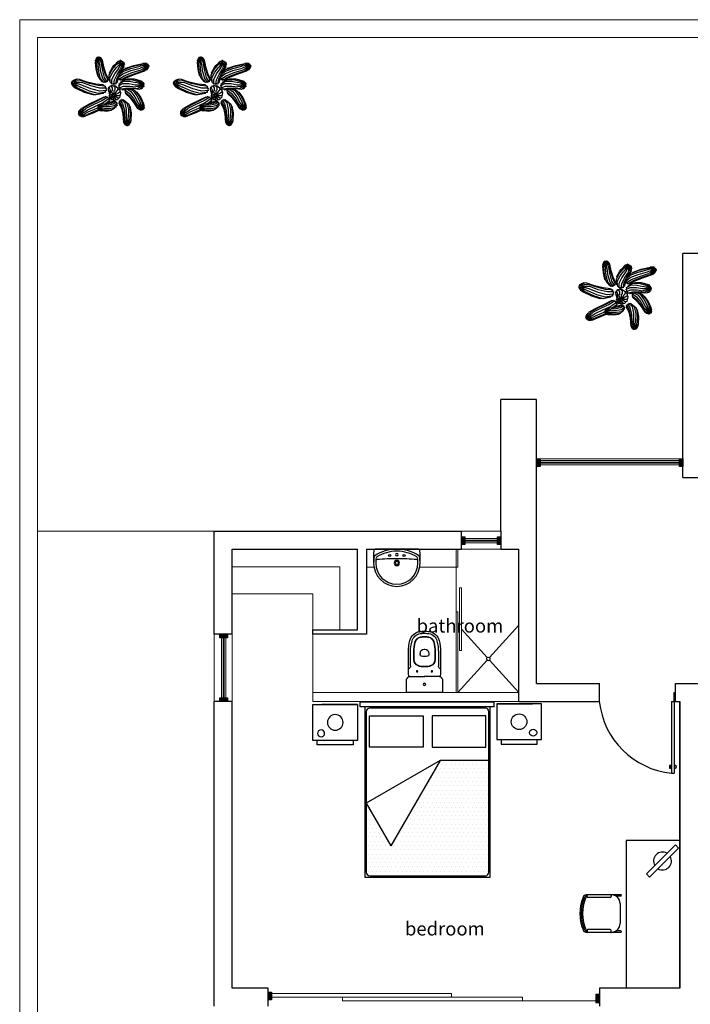
# Model space of a CAD drawing. Units: millimetres. Extents: x 3541 to 3666, y 1383 to 1441.
# Drawn here: x 3596 to 3603, y 1426 to 1437 of the extents above; entities that cross this region are included whole.
import ezdxf

# ---------------------------------------------------------------- set-up
doc = ezdxf.new("R2010")
doc.units = ezdxf.units.MM
doc.layers.get('0').update_dxf_attribs({"color": 253})
for name, color, linetype, lineweight in [('Croquis', 18, 'Continuous', 5), ('desnivel', 252, 'Continuous', 15), ('muros', 7, 'Continuous', 30), ('muros bajos', 252, 'Continuous', 20), ('ventanas', 140, 'Continuous', 13)]:
    doc.layers.add(name, color=color, linetype=linetype, lineweight=lineweight)
doc.layers.add('muebles', color=27, linetype='Continuous')
doc.styles.get("Standard").update_dxf_attribs({"font": 'arial.ttf'})

# ---------------------------------------------------------------- blocks, each defined once
blk = doc.blocks.new('puerta80')
for p, q in [((-3987.809, 2064.719), (-3987.809, 2064.819)), ((-3987.809, 2064.819), (-3987.794, 2064.819)), ((-3987.839, 2064.719), (-3987.839, 2063.919)), ((-3987.839, 2064.719), (-3987.794, 2064.719)), ((-3987.839, 2064.719), (-3987.839, 2064.719)), ((-3987.809, 2064.719), (-3987.809, 2063.919)), ((-3987.847, 2064), (-3987.839, 2064)), ((-3987.847, 2063.98), (-3987.839, 2063.98)), ((-3987.801, 2064), (-3987.809, 2064)), ((-3987.801, 2063.98), (-3987.809, 2063.98)), ((-3987.839, 2063.919), (-3987.809, 2063.919))]:
    blk.add_line(p, q)
blk.add_arc((-3987.746, 2064.818), 0.904, 186.2952, 264.0618)
at = {"extrusion": (0, 0, -1)}
blk.add_ellipse((-3987.854, 2063.99), major_axis=(0, 0.0196), ratio=0.391866, dxfattribs=at)
blk.add_ellipse((-3987.794, 2063.99), major_axis=(0, 0.0196), ratio=0.391866)
blk = doc.blocks.new('puerta70')
for p, q in [((-3985.405, 2060.859), (-3985.391, 2060.886)), ((-3984.779, 2060.546), (-3985.405, 2060.859)), ((-3984.765, 2060.572), (-3985.391, 2060.886)), ((-3985.354, 2060.824), (-3985.35, 2060.832)), ((-3985.333, 2060.866), (-3985.337, 2060.858)), ((-3985.336, 2060.815), (-3985.332, 2060.823)), ((-3985.315, 2060.857), (-3985.319, 2060.849)), ((-3984.779, 2060.546), (-3984.759, 2060.586)), ((-3984.765, 2060.572), (-3984.676, 2060.528)), ((-3984.676, 2060.528), (-3984.669, 2060.541))]:
    blk.add_line(p, q)
blk.add_arc((-3984.756, 2060.588), 0.703, 157.292, 243.305)
blk.add_ellipse((-3985.348, 2060.814), major_axis=(0.0175, -0.0088), ratio=0.391866)
at = {"extrusion": (0, 0, -1)}
blk.add_ellipse((-3985.321, 2060.867), major_axis=(0.0175, -0.0088), ratio=0.391866, dxfattribs=at)
blk = doc.blocks.new('eldelaventana')
at = {"true_color": 0x636466}
h = blk.add_hatch(color=251, dxfattribs=at)
h.dxf.hatch_style = 1
h.paths.add_polyline_path([(3607.086, 1426.914), (3607.086, 1426.952), (3606.999, 1426.952), (3606.999, 1426.914)])
blk.add_lwpolyline([(3606.999, 1426.952), (3607.086, 1426.952), (3607.086, 1426.914), (3606.999, 1426.914)], close=True)
blk = doc.blocks.new('cama matri')
h = blk.add_hatch()
h.set_pattern_fill('DOTS', color=256, scale=0.03, style=0)
h.paths.add_polyline_path([(1.984, 3.933), (1.438, 3.933), (0.89, 2.983), (0.614, 3.458), (0.614, 2.688, 0.414214), (0.654, 2.648), (1.944, 2.648, 0.414214), (1.984, 2.688)])
for p, q in [((2.044, 4.583), (0.544, 4.583)), ((0.544, 4.533), (0.544, 4.583)), ((2.044, 4.533), (0.544, 4.533)), ((0.599, 4.533), (0.599, 2.633)), ((1.944, 4.518), (0.654, 4.518)), ((1.999, 2.633), (1.999, 4.533)), ((2.044, 4.533), (2.044, 4.583)), ((0.614, 4.478), (0.614, 2.688)), ((0.649, 4.433), (1.249, 4.433)), ((0.649, 4.083), (0.649, 4.433)), ((1.249, 4.433), (1.249, 4.083)), ((1.949, 4.433), (1.349, 4.433)), ((1.349, 4.433), (1.349, 4.083)), ((1.949, 4.083), (1.949, 4.433)), ((1.984, 2.688), (1.984, 4.478)), ((1.249, 4.083), (0.649, 4.083)), ((1.349, 4.083), (1.949, 4.083)), ((1.438, 3.933), (0.614, 3.458)), ((1.438, 3.933), (0.89, 2.983)), ((1.984, 3.933), (1.438, 3.933)), ((0.614, 3.458), (0.89, 2.983)), ((0.654, 2.648), (1.944, 2.648)), ((0.599, 2.633), (1.999, 2.633))]:
    blk.add_line(p, q)
for centre, start, end in [((0.654, 4.478), 90, 180), ((1.944, 4.478), 0, 90), ((0.654, 2.688), 180, 270), ((1.944, 2.688), 270, 0)]:
    blk.add_arc(centre, 0.04, start, end)
blk = doc.blocks.new('baño')
for p, q in [((189.165, 124.997), (189.329, 124.997)), ((189.331, 124.997), (189.329, 124.997)), ((189.331, 124.997), (189.334, 124.997)), ((189.498, 124.997), (189.334, 124.997)), ((189.17, 124.898), (189.152, 124.916)), ((189.493, 124.898), (189.51, 124.916)), ((189.282, 124.74), (189.282, 124.753)), ((189.381, 124.74), (189.381, 124.753))]:
    blk.add_line(p, q)
blk.add_lwpolyline([(189.511, 124.726, 0.012417), (189.508, 124.999, 0.223559), (189.522, 125.015, -0.171147), (189.526, 125.021, 0.244989), (189.534, 125.036), (189.534, 125.159, 0.272552), (189.524, 125.176, 0.108584), (189.52, 125.177), (189.334, 125.177), (189.331, 125.177), (189.329, 125.177), (189.142, 125.177, 0.108584), (189.139, 125.176, 0.272552), (189.129, 125.159), (189.129, 125.036, 0.244989), (189.137, 125.021, -0.171147), (189.141, 125.015, 0.223559), (189.155, 124.999, 0.012417), (189.152, 124.726, 0.060418), (189.169, 124.595, 0.299274), (189.278, 124.496, 0.038487), (189.329, 124.492, 0.001894), (189.331, 124.492, 0.001894), (189.334, 124.492, 0.038487), (189.384, 124.496, 0.299274), (189.494, 124.595, 0.060418)], format="xyb", close=True)
for points in [[(189.165, 124.997, -0.102359), (189.155, 124.999, 0.171147)], [(189.498, 124.997, 0.102359), (189.508, 124.999, -0.171147)]]:
    blk.add_lwpolyline(points, format="xyb")
for centre, radius in [((189.331, 125.087), 0.0135), ((189.331, 125.087), 0.0135), ((189.249, 124.941), 0.0075), ((189.414, 124.941), 0.0075)]:
    blk.add_circle(centre, radius)
for centre, radius, start, end in [((189.156, 124.884), 0.02, 359.0636, 45), ((194.651, 124.794), 5.476, 179.0636, 180.7095), ((189.286, 124.81), 0.075, 109.984, 179.8352), ((189.286, 124.81), 0.071, 109.984, 179.8352), ((189.329, 124.692), 0.2, 90, 109.984), ((189.329, 124.692), 0.196, 90, 109.984), ((189.329, 124.692), 0.2, 89.2838, 90), ((189.329, 124.692), 0.196, 89.2692, 90), ((189.334, 124.692), 0.2, 90, 90.7162), ((189.334, 124.692), 0.196, 90, 90.7308), ((189.334, 124.692), 0.2, 70.016, 90), ((189.334, 124.692), 0.196, 70.016, 90), ((189.377, 124.81), 0.071, 0.1648, 70.016), ((189.377, 124.81), 0.075, 0.1648, 70.016), ((189.507, 124.884), 0.02, 135, 180.9364), ((184.012, 124.794), 5.476, 359.2905, 0.9364), ((189.701, 124.733), 0.526, 180.7095, 194.5395), ((194.651, 124.794), 5.44, 179.8352, 180.7095), ((189.701, 124.733), 0.49, 180.7095, 194.5395), ((194.651, 124.794), 5.436, 179.8352, 180.7095), ((189.701, 124.733), 0.486, 180.7095, 194.5395), ((189.302, 124.753), 0.02, 99.7151, 180), ((189.329, 124.74), 0.047, 180, 270), ((189.329, 124.595), 0.18, 90, 99.7151), ((189.329, 124.595), 0.18, 89.2042, 90), ((189.334, 124.595), 0.18, 90, 90.7958), ((189.334, 124.595), 0.18, 80.2849, 90), ((189.334, 124.74), 0.047, 270, 0), ((189.361, 124.753), 0.02, 0, 80.2849), ((188.961, 124.733), 0.486, 345.4605, 359.2905), ((188.961, 124.733), 0.49, 345.4605, 359.2905), ((184.012, 124.794), 5.436, 359.2905, 0.1648), ((184.012, 124.794), 5.44, 359.2905, 0.1648), ((188.961, 124.733), 0.526, 345.4605, 359.2905), ((189.299, 124.628), 0.11, 194.5395, 261.1838), ((189.299, 124.628), 0.074, 194.5395, 261.1838), ((189.299, 124.628), 0.07, 194.5395, 261.1838), ((189.329, 124.74), 0.047, 270, 273.0491), ((189.334, 124.74), 0.047, 266.9509, 270), ((189.364, 124.628), 0.07, 278.8162, 345.4605), ((189.364, 124.628), 0.074, 278.8162, 345.4605), ((189.364, 124.628), 0.11, 278.8162, 345.4605), ((189.329, 124.822), 0.306, 261.1838, 270), ((189.329, 124.822), 0.27, 261.1838, 270), ((189.329, 124.822), 0.266, 261.1838, 270), ((189.329, 124.822), 0.266, 270, 270.5385), ((189.329, 124.822), 0.27, 270, 270.5305), ((189.329, 124.822), 0.306, 270, 270.4681), ((189.334, 124.822), 0.266, 269.4615, 270), ((189.334, 124.822), 0.27, 269.4695, 270), ((189.334, 124.822), 0.306, 269.5319, 270), ((189.334, 124.822), 0.266, 270, 278.8162), ((189.334, 124.822), 0.27, 270, 278.8162), ((189.334, 124.822), 0.306, 270, 278.8162)]:
    blk.add_arc(centre, radius, start, end)
blk = doc.blocks.new('lavamanos')
blk.add_lwpolyline([(3602.888, 1430.267, 0.413817), (3603.213, 1430.592), (3603.213, 1430.592, 0.014657), (3603.21, 1430.768, 0.402111), (3603.19, 1430.787), (3602.888, 1430.787), (3602.586, 1430.787, 0.402111), (3602.566, 1430.768, 0.014657), (3602.563, 1430.592), (3602.563, 1430.592, 0.413817)], format="xyb", close=True)
for centre in [(3602.788, 1430.697), (3602.988, 1430.697)]:
    blk.add_circle(centre, 0.015)
for centre, radius, start, end in [((3602.888, 1430.227), 0.56, 90.045, 123.4009), ((3602.889, 1430.227), 0.53, 90.0951, 121.9487), ((3602.888, 1430.227), 0.56, 56.5991, 89.955), ((3602.887, 1430.227), 0.53, 58.0513, 89.9049), ((3603.064, 1430.592), 0.5, 169.7015, 180), ((3602.592, 1430.678), 0.02, 123.4009, 169.7015), ((3603.064, 1430.592), 0.47, 171.3413, 180), ((3602.615, 1430.621), 0.02, 94.5168, 176.2805), ((3602.619, 1430.66), 0.02, 121.9487, 171.3413), ((3602.888, 1427.152), 3.5, 90.0072, 94.5168), ((3602.888, 1430.592), 0.0375, 90, 270), ((3602.888, 1430.71), 0.0175, 90.1308, 269.8692), ((3602.888, 1430.71), 0.0175, 270.1308, 89.8692), ((3602.888, 1427.152), 3.5, 85.4832, 89.9928), ((3602.888, 1430.592), 0.0375, 270, 90), ((3603.161, 1430.621), 0.02, 3.7195, 85.4832), ((3603.157, 1430.66), 0.02, 8.6587, 58.0513), ((3602.712, 1430.592), 0.47, 0, 8.6587), ((3603.184, 1430.678), 0.02, 10.2985, 56.5991), ((3602.712, 1430.592), 0.5, 360, 10.2985), ((3602.888, 1430.592), 0.295, 180, 269.9146), ((3602.888, 1430.592), 0.023, 90, 270), ((3602.888, 1430.592), 0.023, 270, 90), ((3602.888, 1430.592), 0.295, 270.0854, 0)]:
    blk.add_arc(centre, radius, start, end)
blk = doc.blocks.new('silla')
for p, q in [((2184.791, 552.156), (2184.791, 551.78)), ((2184.806, 552.156), (2184.806, 552.101)), ((2184.891, 552.149), (2185.111, 552.149)), ((2185.196, 552.156), (2185.196, 552.101)), ((2185.211, 552.156), (2185.211, 551.78)), ((2184.801, 552.049), (2184.811, 552.049)), ((2184.821, 552.039), (2184.821, 551.79)), ((2185.181, 552.039), (2185.181, 551.79)), ((2185.201, 552.049), (2185.191, 552.049)), ((2184.811, 551.78), (2184.801, 551.78)), ((2185.191, 551.78), (2185.201, 551.78))]:
    blk.add_line(p, q)
for centre, radius, start, end in [((2184.798, 552.156), 0.0075, 0, 180), ((2184.891, 552.049), 0.1, 90, 180), ((2185.111, 552.049), 0.1, 0, 90), ((2185.203, 552.156), 0.0075, 0, 180), ((2184.801, 552.039), 0.01, 90, 180), ((2184.811, 552.039), 0.01, 0, 90), ((2185.191, 552.039), 0.01, 90, 180), ((2185.201, 552.039), 0.01, 0, 90), ((2184.801, 551.79), 0.01, 180, 270), ((2184.841, 551.78), 0.05, 180, 247.3288), ((2184.799, 551.773), 0.0075, 10.2194, 190.2194), ((2185.001, 552.164), 0.435, 243.4557, 296.5443), ((2184.841, 551.78), 0.035, 190.2194, 247.3288), ((2184.811, 551.79), 0.01, 270, 0), ((2185.161, 551.78), 0.035, 292.6712, 349.7806), ((2185.161, 551.78), 0.05, 292.6712, 0), ((2185.191, 551.79), 0.01, 180, 270), ((2185.203, 551.773), 0.0075, 349.7806, 169.7806), ((2185.201, 551.79), 0.01, 270, 0), ((2185.001, 552.164), 0.465, 247.3288, 292.6712), ((2185.001, 552.164), 0.45, 247.3288, 292.6712)]:
    blk.add_arc(centre, radius, start, end)
blk = doc.blocks.new('escritorio')
for p, q in [((2184.357, 552.814), (2186.005, 552.814)), ((2184.357, 552.814), (2184.357, 552.214)), ((2184.441, 552.799), (2184.406, 552.764)), ((2184.406, 552.764), (2184.731, 552.439)), ((2184.441, 552.799), (2184.767, 552.474)), ((2186.005, 552.814), (2186.005, 552.214)), ((2184.767, 552.474), (2184.731, 552.439)), ((2184.357, 552.214), (2186.005, 552.214))]:
    blk.add_line(p, q)
for start, end in [(149.4775, 300.5225), (329.4775, 120.5225)]:
    blk.add_arc((2184.586, 552.619), 0.1, start, end)
blk = doc.blocks.new('buro')
at = {"linetype": 'ByBlock'}
for p, q in [((7.329, 4.384), (7.329, 3.984)), ((7.829, 4.384), (7.329, 4.384)), ((7.329, 4.384), (7.729, 4.384)), ((7.829, 3.984), (7.829, 4.384)), ((7.329, 3.984), (7.379, 3.984)), ((7.329, 3.984), (7.829, 3.984)), ((7.379, 3.984), (7.379, 3.934)), ((7.779, 3.934), (7.779, 3.984)), ((7.379, 3.934), (7.779, 3.934))]:
    blk.add_line(p, q, dxfattribs=at)
for centre, radius in [((7.579, 4.184), 0.0873), ((7.736, 4.062), 0.0393)]:
    blk.add_circle(centre, radius, dxfattribs=at)
blk = doc.blocks.new('P-2')
at = {"color": 66}
for p, q in [((0.368, -0.109), (0.362, -0.126)), ((0.38, -0.103), (0.368, -0.109)), ((0.368, -0.109), (0.373, -0.105)), ((0.38, -0.11), (0.368, -0.124)), ((0.375, -0.096), (0.373, -0.105)), ((0.375, -0.096), (0.383, -0.096)), ((0.384, -0.097), (0.375, -0.096)), ((0.38, -0.103), (0.384, -0.103)), ((0.38, -0.11), (0.384, -0.107)), ((0.383, -0.096), (0.388, -0.089)), ((0.384, -0.097), (0.386, -0.099)), ((0.388, -0.089), (0.396, -0.092)), ((0.39, -0.096), (0.388, -0.089)), ((0.396, -0.094), (0.395, -0.096)), ((0.396, -0.092), (0.403, -0.089)), ((0.396, -0.094), (0.403, -0.089)), ((0.402, -0.097), (0.399, -0.099)), ((0.405, -0.103), (0.401, -0.103)), ((0.405, -0.11), (0.401, -0.107)), ((0.416, -0.096), (0.402, -0.097)), ((0.403, -0.089), (0.409, -0.096)), ((0.405, -0.103), (0.423, -0.109)), ((0.423, -0.124), (0.405, -0.11)), ((0.409, -0.096), (0.416, -0.096)), ((0.416, -0.096), (0.429, -0.108)), ((0.431, -0.117), (0.423, -0.109)), ((0.431, -0.117), (0.429, -0.108)), ((0.363, -0.142), (0.362, -0.126)), ((0.363, -0.142), (0.362, -0.147)), ((0.367, -0.225), (0.362, -0.147)), ((0.368, -0.124), (0.363, -0.142)), ((0.375, -0.137), (0.372, -0.165)), ((0.379, -0.245), (0.372, -0.165)), ((0.384, -0.115), (0.375, -0.137)), ((0.384, -0.115), (0.386, -0.111)), ((0.389, -0.119), (0.388, -0.144)), ((0.388, -0.144), (0.39, -0.175)), ((0.389, -0.119), (0.39, -0.113)), ((0.399, -0.256), (0.39, -0.175)), ((0.411, -0.175), (0.395, -0.113)), ((0.402, -0.115), (0.398, -0.111)), ((0.402, -0.115), (0.416, -0.137)), ((0.422, -0.256), (0.411, -0.175)), ((0.416, -0.137), (0.429, -0.165)), ((0.423, -0.124), (0.44, -0.147)), ((0.443, -0.244), (0.429, -0.165)), ((0.44, -0.126), (0.431, -0.117)), ((0.454, -0.201), (0.44, -0.126)), ((0.454, -0.224), (0.44, -0.147)), ((0.475, -0.273), (0.454, -0.201)), ((0.519, -0.265), (0.55, -0.205)), ((0.544, -0.233), (0.589, -0.182)), ((0.55, -0.205), (0.567, -0.186)), ((0.553, -0.259), (0.597, -0.205)), ((0.567, -0.186), (0.594, -0.157)), ((0.567, -0.186), (0.568, -0.184)), ((0.568, -0.184), (0.61, -0.138)), ((0.61, -0.166), (0.589, -0.182)), ((0.613, -0.149), (0.594, -0.157)), ((0.616, -0.183), (0.597, -0.205)), ((0.625, -0.135), (0.61, -0.138)), ((0.632, -0.158), (0.61, -0.166)), ((0.634, -0.15), (0.613, -0.149)), ((0.616, -0.222), (0.644, -0.164)), ((0.635, -0.165), (0.616, -0.183)), ((0.639, -0.144), (0.625, -0.135)), ((0.625, -0.135), (0.629, -0.136)), ((0.629, -0.136), (0.634, -0.13)), ((0.629, -0.274), (0.664, -0.219)), ((0.632, -0.158), (0.639, -0.156)), ((0.642, -0.129), (0.634, -0.13)), ((0.634, -0.15), (0.639, -0.151)), ((0.635, -0.165), (0.64, -0.161)), ((0.639, -0.144), (0.643, -0.147)), ((0.647, -0.198), (0.64, -0.227)), ((0.642, -0.129), (0.65, -0.135)), ((0.647, -0.141), (0.642, -0.129)), ((0.647, -0.141), (0.648, -0.145)), ((0.649, -0.172), (0.647, -0.198)), ((0.647, -0.253), (0.681, -0.2)), ((0.649, -0.172), (0.649, -0.165)), ((0.65, -0.135), (0.66, -0.133)), ((0.653, -0.146), (0.66, -0.133)), ((0.657, -0.169), (0.654, -0.164)), ((0.664, -0.193), (0.657, -0.169)), ((0.661, -0.148), (0.658, -0.149)), ((0.662, -0.163), (0.658, -0.16)), ((0.663, -0.155), (0.659, -0.155)), ((0.66, -0.133), (0.663, -0.142)), ((0.661, -0.148), (0.673, -0.145)), ((0.662, -0.163), (0.675, -0.179)), ((0.663, -0.142), (0.673, -0.145)), ((0.679, -0.162), (0.663, -0.155)), ((0.664, -0.193), (0.664, -0.219)), ((0.667, -0.25), (0.756, -0.217)), ((0.673, -0.145), (0.677, -0.152)), ((0.677, -0.188), (0.675, -0.179)), ((0.677, -0.152), (0.676, -0.159)), ((0.676, -0.159), (0.679, -0.162)), ((0.677, -0.188), (0.685, -0.175)), ((0.681, -0.2), (0.677, -0.188)), ((0.679, -0.162), (0.685, -0.175)), ((0.691, -0.224), (0.768, -0.196)), ((0.691, -0.224), (0.701, -0.215)), ((0.701, -0.215), (0.79, -0.183)), ((0.756, -0.217), (0.858, -0.192)), ((0.757, -0.242), (0.859, -0.214)), ((0.768, -0.196), (0.869, -0.172)), ((0.79, -0.183), (0.888, -0.161)), ((0.896, -0.184), (0.858, -0.192)), ((0.896, -0.2), (0.859, -0.214)), ((0.904, -0.17), (0.869, -0.172)), ((0.869, -0.172), (0.881, -0.171)), ((0.904, -0.214), (0.87, -0.233)), ((0.906, -0.162), (0.888, -0.161)), ((0.925, -0.183), (0.896, -0.184)), ((0.925, -0.19), (0.896, -0.2)), ((0.929, -0.177), (0.904, -0.17)), ((0.929, -0.197), (0.904, -0.214)), ((0.906, -0.162), (0.91, -0.161)), ((0.917, -0.162), (0.906, -0.162)), ((0.933, -0.162), (0.91, -0.161)), ((0.935, -0.173), (0.917, -0.162)), ((0.918, -0.222), (0.935, -0.2)), ((0.925, -0.183), (0.933, -0.184)), ((0.925, -0.19), (0.933, -0.188)), ((0.929, -0.177), (0.935, -0.181)), ((0.929, -0.197), (0.935, -0.191)), ((0.947, -0.214), (0.93, -0.233)), ((0.939, -0.17), (0.933, -0.162)), ((0.942, -0.2), (0.934, -0.222)), ((0.935, -0.173), (0.938, -0.179)), ((0.935, -0.2), (0.939, -0.193)), ((0.939, -0.17), (0.947, -0.17)), ((0.942, -0.173), (0.939, -0.17)), ((0.942, -0.173), (0.942, -0.179)), ((0.942, -0.2), (0.943, -0.193)), ((0.948, -0.177), (0.946, -0.181)), ((0.948, -0.197), (0.946, -0.191)), ((0.948, -0.177), (0.947, -0.17)), ((0.947, -0.214), (0.948, -0.205)), ((0.948, -0.207), (0.947, -0.214)), ((0.948, -0.177), (0.948, -0.18)), ((0.948, -0.18), (0.955, -0.184)), ((0.952, -0.183), (0.948, -0.184)), ((0.952, -0.19), (0.948, -0.188)), ((0.948, -0.205), (0.948, -0.197)), ((0.948, -0.197), (0.948, -0.205)), ((0.955, -0.2), (0.948, -0.207)), ((0.948, -0.205), (0.948, -0.205)), ((0.948, -0.205), (0.948, -0.207)), ((0.952, -0.183), (0.955, -0.184)), ((0.955, -0.184), (0.952, -0.191)), ((0.952, -0.19), (0.952, -0.191)), ((0.952, -0.191), (0.955, -0.2)), ((0.385, -0.297), (0.367, -0.225)), ((0.395, -0.308), (0.379, -0.245)), ((0.395, -0.308), (0.385, -0.297)), ((0.397, -0.317), (0.395, -0.308)), ((0.439, -0.365), (0.397, -0.317)), ((0.418, -0.329), (0.399, -0.256)), ((0.448, -0.366), (0.418, -0.329)), ((0.442, -0.329), (0.422, -0.256)), ((0.475, -0.375), (0.442, -0.329)), ((0.463, -0.317), (0.443, -0.244)), ((0.475, -0.297), (0.454, -0.224)), ((0.491, -0.365), (0.463, -0.317)), ((0.501, -0.33), (0.475, -0.273)), ((0.501, -0.349), (0.475, -0.297)), ((0.501, -0.33), (0.496, -0.339)), ((0.513, -0.293), (0.52, -0.28)), ((0.519, -0.356), (0.513, -0.293)), ((0.52, -0.28), (0.519, -0.265)), ((0.52, -0.28), (0.544, -0.233)), ((0.522, -0.321), (0.553, -0.259)), ((0.526, -0.363), (0.522, -0.321)), ((0.544, -0.34), (0.575, -0.278)), ((0.573, -0.345), (0.602, -0.283)), ((0.575, -0.278), (0.616, -0.222)), ((0.6, -0.336), (0.629, -0.274)), ((0.602, -0.283), (0.64, -0.227)), ((0.604, -0.373), (0.617, -0.323)), ((0.617, -0.323), (0.619, -0.314)), ((0.621, -0.325), (0.617, -0.323)), ((0.619, -0.314), (0.62, -0.312)), ((0.62, -0.312), (0.667, -0.276)), ((0.62, -0.312), (0.637, -0.276)), ((0.622, -0.337), (0.621, -0.325)), ((0.622, -0.337), (0.68, -0.298)), ((0.637, -0.276), (0.667, -0.25)), ((0.637, -0.276), (0.644, -0.259)), ((0.639, -0.347), (0.702, -0.311)), ((0.644, -0.259), (0.679, -0.228)), ((0.644, -0.259), (0.647, -0.253)), ((0.66, -0.347), (0.728, -0.311)), ((0.667, -0.276), (0.757, -0.242)), ((0.679, -0.228), (0.691, -0.224)), ((0.68, -0.298), (0.769, -0.264)), ((0.702, -0.311), (0.791, -0.276)), ((0.728, -0.311), (0.816, -0.276)), ((0.769, -0.264), (0.87, -0.233)), ((0.791, -0.276), (0.889, -0.244)), ((0.816, -0.276), (0.911, -0.244)), ((0.918, -0.222), (0.889, -0.244)), ((0.911, -0.244), (0.919, -0.237)), ((0.919, -0.237), (0.934, -0.222)), ((0.919, -0.237), (0.93, -0.233)), ((0.094, -0.371), (0.103, -0.365)), ((0.099, -0.381), (0.094, -0.371)), ((0.105, -0.374), (0.094, -0.371)), ((0.094, -0.391), (0.099, -0.381)), ((0.101, -0.382), (0.094, -0.391)), ((0.094, -0.391), (0.103, -0.399)), ((0.101, -0.382), (0.105, -0.38)), ((0.103, -0.365), (0.104, -0.354)), ((0.104, -0.408), (0.103, -0.399)), ((0.104, -0.354), (0.116, -0.351)), ((0.106, -0.365), (0.104, -0.354)), ((0.105, -0.39), (0.104, -0.408)), ((0.104, -0.408), (0.12, -0.426)), ((0.105, -0.39), (0.108, -0.385)), ((0.106, -0.365), (0.108, -0.369)), ((0.121, -0.344), (0.113, -0.361)), ((0.113, -0.361), (0.113, -0.366)), ((0.113, -0.394), (0.113, -0.387)), ((0.113, -0.394), (0.121, -0.418)), ((0.116, -0.351), (0.121, -0.344)), ((0.122, -0.394), (0.118, -0.387)), ((0.122, -0.361), (0.119, -0.366)), ((0.139, -0.436), (0.12, -0.426)), ((0.121, -0.344), (0.144, -0.336)), ((0.121, -0.418), (0.139, -0.436)), ((0.122, -0.361), (0.141, -0.344)), ((0.122, -0.394), (0.141, -0.418)), ((0.13, -0.365), (0.123, -0.369)), ((0.13, -0.389), (0.123, -0.384)), ((0.134, -0.373), (0.125, -0.374)), ((0.209, -0.402), (0.125, -0.379)), ((0.158, -0.354), (0.13, -0.365)), ((0.13, -0.389), (0.158, -0.408)), ((0.134, -0.373), (0.168, -0.371)), ((0.139, -0.436), (0.144, -0.44)), ((0.155, -0.34), (0.141, -0.344)), ((0.141, -0.418), (0.171, -0.44)), ((0.155, -0.34), (0.144, -0.336)), ((0.172, -0.336), (0.155, -0.34)), ((0.158, -0.354), (0.195, -0.35)), ((0.158, -0.408), (0.195, -0.426)), ((0.168, -0.371), (0.209, -0.374)), ((0.268, -0.369), (0.172, -0.336)), ((0.295, -0.385), (0.195, -0.35)), ((0.295, -0.47), (0.195, -0.426)), ((0.31, -0.412), (0.209, -0.374)), ((0.31, -0.443), (0.209, -0.402)), ((0.365, -0.393), (0.268, -0.369)), ((0.392, -0.409), (0.295, -0.385)), ((0.408, -0.437), (0.31, -0.412)), ((0.447, -0.401), (0.365, -0.393)), ((0.469, -0.414), (0.392, -0.409)), ((0.482, -0.436), (0.408, -0.437)), ((0.439, -0.365), (0.448, -0.366)), ((0.447, -0.401), (0.455, -0.413)), ((0.455, -0.375), (0.448, -0.366)), ((0.465, -0.37), (0.455, -0.375)), ((0.455, -0.413), (0.469, -0.414)), ((0.475, -0.375), (0.465, -0.37)), ((0.469, -0.414), (0.47, -0.428)), ((0.47, -0.428), (0.482, -0.436)), ((0.481, -0.366), (0.475, -0.375)), ((0.482, -0.436), (0.476, -0.449)), ((0.491, -0.365), (0.481, -0.366)), ((0.492, -0.355), (0.491, -0.365)), ((0.501, -0.349), (0.492, -0.355)), ((0.496, -0.339), (0.501, -0.349)), ((0.509, -0.427), (0.522, -0.422)), ((0.511, -0.441), (0.509, -0.427)), ((0.509, -0.427), (0.524, -0.455)), ((0.519, -0.356), (0.526, -0.363)), ((0.522, -0.422), (0.527, -0.409)), ((0.527, -0.378), (0.526, -0.363)), ((0.539, -0.382), (0.527, -0.378)), ((0.527, -0.409), (0.547, -0.433)), ((0.527, -0.409), (0.541, -0.411)), ((0.544, -0.393), (0.539, -0.382)), ((0.541, -0.411), (0.551, -0.402)), ((0.544, -0.393), (0.544, -0.34)), ((0.557, -0.39), (0.544, -0.393)), ((0.547, -0.433), (0.548, -0.463)), ((0.551, -0.402), (0.562, -0.411)), ((0.567, -0.398), (0.557, -0.39)), ((0.562, -0.411), (0.576, -0.409)), ((0.562, -0.411), (0.578, -0.425)), ((0.567, -0.398), (0.573, -0.345)), ((0.576, -0.389), (0.567, -0.398)), ((0.589, -0.391), (0.576, -0.389)), ((0.576, -0.409), (0.609, -0.433)), ((0.578, -0.425), (0.578, -0.455)), ((0.589, -0.391), (0.6, -0.336)), ((0.592, -0.378), (0.589, -0.391)), ((0.604, -0.373), (0.592, -0.378)), ((0.609, -0.433), (0.608, -0.463)), ((0.611, -0.44), (0.609, -0.433)), ((0.619, -0.411), (0.667, -0.387)), ((0.619, -0.411), (0.628, -0.401)), ((0.628, -0.421), (0.619, -0.411)), ((0.633, -0.337), (0.622, -0.337)), ((0.625, -0.389), (0.638, -0.381)), ((0.628, -0.401), (0.625, -0.389)), ((0.625, -0.433), (0.675, -0.415)), ((0.625, -0.433), (0.628, -0.421)), ((0.637, -0.437), (0.625, -0.433)), ((0.639, -0.347), (0.633, -0.337)), ((0.641, -0.45), (0.637, -0.437)), ((0.638, -0.381), (0.675, -0.359)), ((0.641, -0.372), (0.638, -0.381)), ((0.649, -0.342), (0.639, -0.347)), ((0.641, -0.372), (0.695, -0.339)), ((0.641, -0.45), (0.695, -0.436)), ((0.66, -0.347), (0.649, -0.342)), ((0.667, -0.387), (0.737, -0.387)), ((0.675, -0.359), (0.744, -0.36)), ((0.675, -0.415), (0.744, -0.414)), ((0.695, -0.339), (0.71, -0.339)), ((0.695, -0.436), (0.764, -0.434)), ((0.71, -0.339), (0.723, -0.332)), ((0.71, -0.339), (0.764, -0.34)), ((0.723, -0.332), (0.791, -0.333)), ((0.737, -0.387), (0.805, -0.399)), ((0.744, -0.36), (0.811, -0.375)), ((0.744, -0.414), (0.811, -0.424)), ((0.764, -0.34), (0.779, -0.343)), ((0.764, -0.34), (0.829, -0.358)), ((0.764, -0.434), (0.829, -0.441)), ((0.791, -0.333), (0.815, -0.34)), ((0.805, -0.399), (0.87, -0.399)), ((0.84, -0.382), (0.811, -0.375)), ((0.84, -0.417), (0.811, -0.424)), ((0.815, -0.34), (0.818, -0.34)), ((0.815, -0.34), (0.853, -0.351)), ((0.818, -0.34), (0.877, -0.358)), ((0.852, -0.369), (0.829, -0.358)), ((0.852, -0.429), (0.829, -0.441)), ((0.864, -0.392), (0.84, -0.382)), ((0.864, -0.407), (0.84, -0.417)), ((0.87, -0.386), (0.852, -0.369)), ((0.852, -0.429), (0.87, -0.413)), ((0.869, -0.365), (0.853, -0.351)), ((0.863, -0.44), (0.869, -0.434)), ((0.864, -0.392), (0.871, -0.395)), ((0.864, -0.407), (0.871, -0.404)), ((0.878, -0.384), (0.869, -0.365)), ((0.878, -0.415), (0.869, -0.434)), ((0.87, -0.386), (0.875, -0.392)), ((0.87, -0.413), (0.874, -0.407)), ((0.887, -0.369), (0.877, -0.358)), ((0.887, -0.429), (0.877, -0.441)), ((0.878, -0.384), (0.879, -0.391)), ((0.878, -0.415), (0.879, -0.409)), ((0.885, -0.386), (0.883, -0.392)), ((0.885, -0.413), (0.883, -0.408)), ((0.885, -0.386), (0.887, -0.369)), ((0.887, -0.429), (0.885, -0.413)), ((0.887, -0.369), (0.888, -0.373)), ((0.891, -0.392), (0.887, -0.395)), ((0.891, -0.407), (0.887, -0.404)), ((0.888, -0.426), (0.887, -0.429)), ((0.888, -0.373), (0.895, -0.375)), ((0.888, -0.399), (0.904, -0.399)), ((0.895, -0.424), (0.888, -0.426)), ((0.891, -0.392), (0.899, -0.382)), ((0.891, -0.407), (0.899, -0.417)), ((0.899, -0.382), (0.895, -0.375)), ((0.899, -0.417), (0.895, -0.424)), ((0.899, -0.382), (0.897, -0.392)), ((0.897, -0.392), (0.904, -0.399)), ((0.904, -0.399), (0.897, -0.407)), ((0.897, -0.407), (0.899, -0.417)), ((0.237, -0.486), (0.144, -0.44)), ((0.268, -0.486), (0.171, -0.44)), ((0.333, -0.513), (0.237, -0.486)), ((0.352, -0.51), (0.268, -0.486)), ((0.392, -0.497), (0.295, -0.47)), ((0.408, -0.469), (0.31, -0.443)), ((0.352, -0.51), (0.333, -0.513)), ((0.364, -0.513), (0.352, -0.51)), ((0.447, -0.497), (0.364, -0.513)), ((0.454, -0.537), (0.376, -0.576)), ((0.454, -0.486), (0.392, -0.497)), ((0.462, -0.538), (0.404, -0.569)), ((0.482, -0.462), (0.408, -0.469)), ((0.498, -0.537), (0.431, -0.577)), ((0.447, -0.497), (0.454, -0.486)), ((0.469, -0.484), (0.454, -0.486)), ((0.454, -0.537), (0.462, -0.538)), ((0.476, -0.531), (0.462, -0.538)), ((0.47, -0.47), (0.469, -0.484)), ((0.482, -0.462), (0.47, -0.47)), ((0.476, -0.449), (0.482, -0.462)), ((0.476, -0.531), (0.486, -0.539)), ((0.486, -0.539), (0.498, -0.537)), ((0.498, -0.537), (0.502, -0.549)), ((0.502, -0.452), (0.511, -0.441)), ((0.502, -0.452), (0.51, -0.471)), ((0.502, -0.549), (0.514, -0.554)), ((0.509, -0.476), (0.51, -0.471)), ((0.509, -0.476), (0.516, -0.497)), ((0.51, -0.471), (0.516, -0.486)), ((0.51, -0.522), (0.517, -0.514)), ((0.521, -0.533), (0.51, -0.522)), ((0.51, -0.522), (0.554, -0.522)), ((0.516, -0.486), (0.516, -0.497)), ((0.516, -0.497), (0.517, -0.514)), ((0.517, -0.514), (0.521, -0.51)), ((0.526, -0.485), (0.518, -0.495)), ((0.521, -0.51), (0.518, -0.495)), ((0.518, -0.495), (0.555, -0.516)), ((0.518, -0.549), (0.555, -0.527)), ((0.518, -0.549), (0.521, -0.533)), ((0.532, -0.554), (0.518, -0.549)), ((0.524, -0.455), (0.526, -0.485)), ((0.548, -0.463), (0.537, -0.475)), ((0.537, -0.475), (0.559, -0.513)), ((0.537, -0.568), (0.559, -0.531)), ((0.578, -0.455), (0.564, -0.468)), ((0.564, -0.468), (0.564, -0.511)), ((0.564, -0.575), (0.564, -0.532)), ((0.591, -0.475), (0.569, -0.513)), ((0.591, -0.568), (0.569, -0.531)), ((0.611, -0.495), (0.573, -0.517)), ((0.611, -0.549), (0.573, -0.527)), ((0.618, -0.522), (0.575, -0.522)), ((0.608, -0.463), (0.591, -0.475)), ((0.611, -0.44), (0.631, -0.455)), ((0.63, -0.485), (0.611, -0.495)), ((0.63, -0.545), (0.611, -0.549)), ((0.63, -0.545), (0.614, -0.551)), ((0.638, -0.515), (0.618, -0.522)), ((0.631, -0.476), (0.63, -0.485)), ((0.631, -0.523), (0.63, -0.545)), ((0.631, -0.455), (0.631, -0.476)), ((0.631, -0.476), (0.64, -0.486)), ((0.638, -0.515), (0.631, -0.523)), ((0.64, -0.486), (0.638, -0.515)), ((0.654, -0.447), (0.641, -0.45)), ((0.664, -0.456), (0.654, -0.447)), ((0.664, -0.456), (0.705, -0.447)), ((0.69, -0.48), (0.696, -0.471)), ((0.698, -0.488), (0.69, -0.48)), ((0.69, -0.48), (0.734, -0.518)), ((0.693, -0.46), (0.703, -0.455)), ((0.696, -0.471), (0.693, -0.46)), ((0.693, -0.46), (0.738, -0.493)), ((0.698, -0.499), (0.698, -0.488)), ((0.698, -0.499), (0.744, -0.542)), ((0.703, -0.455), (0.705, -0.447)), ((0.705, -0.447), (0.709, -0.446)), ((0.709, -0.446), (0.716, -0.444)), ((0.709, -0.446), (0.754, -0.473)), ((0.716, -0.444), (0.717, -0.445)), ((0.716, -0.444), (0.717, -0.444)), ((0.717, -0.444), (0.723, -0.443)), ((0.717, -0.445), (0.717, -0.444)), ((0.723, -0.443), (0.738, -0.443)), ((0.734, -0.518), (0.78, -0.577)), ((0.738, -0.443), (0.752, -0.442)), ((0.738, -0.443), (0.778, -0.463)), ((0.738, -0.493), (0.784, -0.553)), ((0.744, -0.542), (0.789, -0.601)), ((0.752, -0.442), (0.803, -0.467)), ((0.752, -0.442), (0.791, -0.442)), ((0.754, -0.473), (0.799, -0.533)), ((0.778, -0.463), (0.822, -0.524)), ((0.791, -0.442), (0.853, -0.448)), ((0.799, -0.533), (0.838, -0.603)), ((0.803, -0.467), (0.809, -0.476)), ((0.809, -0.476), (0.823, -0.483)), ((0.809, -0.476), (0.847, -0.527)), ((0.822, -0.524), (0.859, -0.595)), ((0.823, -0.483), (0.867, -0.543)), ((0.847, -0.527), (0.853, -0.54)), ((0.847, -0.527), (0.881, -0.598)), ((0.853, -0.448), (0.863, -0.44)), ((0.863, -0.44), (0.877, -0.441)), ((0.867, -0.543), (0.898, -0.612)), ((0.29, -0.617), (0.205, -0.664)), ((0.229, -0.658), (0.205, -0.687)), ((0.317, -0.611), (0.229, -0.658)), ((0.344, -0.618), (0.253, -0.664)), ((0.363, -0.638), (0.27, -0.682)), ((0.376, -0.576), (0.29, -0.617)), ((0.404, -0.569), (0.317, -0.611)), ((0.431, -0.577), (0.344, -0.618)), ((0.452, -0.598), (0.363, -0.638)), ((0.389, -0.657), (0.371, -0.665)), ((0.386, -0.662), (0.389, -0.657)), ((0.387, -0.648), (0.39, -0.642)), ((0.39, -0.655), (0.387, -0.648)), ((0.395, -0.654), (0.387, -0.648)), ((0.389, -0.657), (0.39, -0.655)), ((0.39, -0.642), (0.395, -0.639)), ((0.395, -0.636), (0.4, -0.626)), ((0.395, -0.636), (0.398, -0.649)), ((0.395, -0.639), (0.395, -0.636)), ((0.395, -0.654), (0.397, -0.655)), ((0.398, -0.649), (0.4, -0.651)), ((0.412, -0.625), (0.4, -0.626)), ((0.404, -0.646), (0.407, -0.63)), ((0.404, -0.646), (0.404, -0.65)), ((0.412, -0.625), (0.407, -0.63)), ((0.41, -0.646), (0.408, -0.65)), ((0.421, -0.631), (0.41, -0.646)), ((0.418, -0.617), (0.412, -0.625)), ((0.415, -0.65), (0.412, -0.653)), ((0.462, -0.647), (0.414, -0.656)), ((0.415, -0.65), (0.433, -0.639)), ((0.467, -0.613), (0.418, -0.617)), ((0.421, -0.631), (0.437, -0.619)), ((0.433, -0.639), (0.454, -0.629)), ((0.488, -0.614), (0.437, -0.619)), ((0.514, -0.554), (0.452, -0.598)), ((0.507, -0.627), (0.454, -0.629)), ((0.516, -0.646), (0.462, -0.647)), ((0.478, -0.61), (0.467, -0.613)), ((0.52, -0.576), (0.478, -0.61)), ((0.507, -0.604), (0.478, -0.61)), ((0.541, -0.603), (0.488, -0.614)), ((0.514, -0.598), (0.507, -0.604)), ((0.518, -0.601), (0.507, -0.604)), ((0.559, -0.616), (0.507, -0.627)), ((0.514, -0.554), (0.512, -0.566)), ((0.512, -0.566), (0.52, -0.576)), ((0.52, -0.576), (0.512, -0.585)), ((0.512, -0.585), (0.514, -0.598)), ((0.568, -0.658), (0.515, -0.668)), ((0.569, -0.636), (0.516, -0.646)), ((0.562, -0.583), (0.518, -0.601)), ((0.537, -0.568), (0.532, -0.554)), ((0.548, -0.567), (0.537, -0.568)), ((0.58, -0.584), (0.541, -0.603)), ((0.553, -0.566), (0.548, -0.567)), ((0.564, -0.575), (0.553, -0.566)), ((0.591, -0.644), (0.555, -0.677)), ((0.595, -0.594), (0.559, -0.616)), ((0.562, -0.583), (0.57, -0.588)), ((0.578, -0.575), (0.564, -0.575)), ((0.592, -0.637), (0.568, -0.658)), ((0.602, -0.611), (0.569, -0.636)), ((0.57, -0.588), (0.58, -0.584)), ((0.587, -0.567), (0.578, -0.575)), ((0.58, -0.584), (0.585, -0.593)), ((0.585, -0.593), (0.595, -0.594)), ((0.591, -0.568), (0.587, -0.567)), ((0.608, -0.567), (0.591, -0.568)), ((0.591, -0.644), (0.592, -0.637)), ((0.601, -0.629), (0.592, -0.637)), ((0.595, -0.594), (0.595, -0.604)), ((0.595, -0.604), (0.602, -0.611)), ((0.602, -0.611), (0.598, -0.619)), ((0.598, -0.619), (0.601, -0.629)), ((0.614, -0.551), (0.608, -0.567)), ((0.623, -0.61), (0.628, -0.6)), ((0.623, -0.61), (0.631, -0.625)), ((0.624, -0.59), (0.634, -0.584)), ((0.628, -0.6), (0.624, -0.59)), ((0.624, -0.59), (0.65, -0.631)), ((0.631, -0.627), (0.631, -0.625)), ((0.631, -0.625), (0.648, -0.656)), ((0.631, -0.627), (0.65, -0.661)), ((0.634, -0.584), (0.635, -0.573)), ((0.635, -0.573), (0.664, -0.611)), ((0.635, -0.573), (0.647, -0.573)), ((0.647, -0.573), (0.653, -0.565)), ((0.648, -0.656), (0.65, -0.661)), ((0.65, -0.631), (0.669, -0.704)), ((0.653, -0.565), (0.687, -0.6)), ((0.663, -0.57), (0.653, -0.565)), ((0.673, -0.566), (0.663, -0.57)), ((0.664, -0.611), (0.683, -0.684)), ((0.673, -0.566), (0.685, -0.577)), ((0.685, -0.577), (0.69, -0.577)), ((0.685, -0.577), (0.712, -0.602)), ((0.687, -0.6), (0.705, -0.674)), ((0.69, -0.577), (0.733, -0.616)), ((0.712, -0.602), (0.729, -0.676)), ((0.733, -0.616), (0.736, -0.631)), ((0.736, -0.631), (0.743, -0.638)), ((0.736, -0.631), (0.749, -0.689)), ((0.743, -0.638), (0.76, -0.711)), ((0.78, -0.577), (0.821, -0.643)), ((0.784, -0.553), (0.824, -0.621)), ((0.789, -0.601), (0.829, -0.663)), ((0.845, -0.657), (0.821, -0.643)), ((0.847, -0.641), (0.824, -0.621)), ((0.838, -0.603), (0.878, -0.656)), ((0.845, -0.657), (0.868, -0.663)), ((0.869, -0.656), (0.847, -0.641)), ((0.872, -0.623), (0.859, -0.595)), ((0.869, -0.656), (0.875, -0.66)), ((0.88, -0.648), (0.872, -0.623)), ((0.88, -0.648), (0.882, -0.655)), ((0.888, -0.625), (0.881, -0.598)), ((0.887, -0.649), (0.886, -0.655)), ((0.887, -0.649), (0.888, -0.625)), ((0.893, -0.653), (0.889, -0.658)), ((0.893, -0.653), (0.9, -0.635)), ((0.895, -0.66), (0.906, -0.65)), ((0.898, -0.615), (0.898, -0.612)), ((0.898, -0.615), (0.906, -0.632)), ((0.9, -0.635), (0.898, -0.615)), ((0.906, -0.65), (0.903, -0.654)), ((0.904, -0.665), (0.903, -0.654)), ((0.906, -0.65), (0.906, -0.632)), ((0.17, -0.721), (0.176, -0.711)), ((0.177, -0.728), (0.17, -0.721)), ((0.175, -0.703), (0.187, -0.681)), ((0.179, -0.721), (0.175, -0.703)), ((0.176, -0.711), (0.175, -0.703)), ((0.175, -0.738), (0.177, -0.728)), ((0.179, -0.736), (0.175, -0.738)), ((0.184, -0.741), (0.175, -0.738)), ((0.177, -0.729), (0.177, -0.728)), ((0.177, -0.729), (0.182, -0.73)), ((0.179, -0.721), (0.183, -0.725)), ((0.179, -0.736), (0.183, -0.734)), ((0.188, -0.75), (0.184, -0.741)), ((0.187, -0.691), (0.185, -0.715)), ((0.185, -0.715), (0.186, -0.722)), ((0.185, -0.742), (0.186, -0.738)), ((0.185, -0.742), (0.188, -0.75)), ((0.197, -0.676), (0.187, -0.681)), ((0.187, -0.691), (0.197, -0.676)), ((0.197, -0.749), (0.188, -0.75)), ((0.193, -0.713), (0.191, -0.721)), ((0.193, -0.744), (0.191, -0.739)), ((0.193, -0.713), (0.205, -0.687)), ((0.193, -0.744), (0.205, -0.755)), ((0.2, -0.716), (0.195, -0.723)), ((0.2, -0.742), (0.195, -0.737)), ((0.197, -0.676), (0.205, -0.664)), ((0.205, -0.755), (0.197, -0.749)), ((0.206, -0.721), (0.198, -0.726)), ((0.206, -0.737), (0.198, -0.734)), ((0.208, -0.729), (0.199, -0.73)), ((0.222, -0.692), (0.2, -0.716)), ((0.2, -0.742), (0.222, -0.751)), ((0.205, -0.755), (0.229, -0.753)), ((0.206, -0.721), (0.234, -0.704)), ((0.206, -0.737), (0.234, -0.739)), ((0.208, -0.729), (0.239, -0.722)), ((0.222, -0.692), (0.253, -0.664)), ((0.222, -0.751), (0.24, -0.749)), ((0.24, -0.749), (0.229, -0.753)), ((0.234, -0.704), (0.27, -0.682)), ((0.234, -0.739), (0.27, -0.73)), ((0.239, -0.722), (0.277, -0.706)), ((0.24, -0.749), (0.253, -0.747)), ((0.344, -0.711), (0.253, -0.747)), ((0.364, -0.692), (0.27, -0.73)), ((0.371, -0.665), (0.277, -0.706)), ((0.406, -0.684), (0.344, -0.711)), ((0.396, -0.678), (0.364, -0.692)), ((0.397, -0.66), (0.386, -0.662)), ((0.392, -0.667), (0.386, -0.662)), ((0.397, -0.666), (0.392, -0.674)), ((0.392, -0.674), (0.392, -0.667)), ((0.392, -0.674), (0.396, -0.678)), ((0.396, -0.678), (0.397, -0.679)), ((0.397, -0.666), (0.399, -0.664)), ((0.402, -0.68), (0.397, -0.679)), ((0.402, -0.669), (0.403, -0.666)), ((0.402, -0.669), (0.404, -0.682)), ((0.404, -0.682), (0.402, -0.68)), ((0.404, -0.682), (0.406, -0.684)), ((0.406, -0.684), (0.413, -0.69)), ((0.409, -0.67), (0.407, -0.666)), ((0.409, -0.67), (0.418, -0.683)), ((0.414, -0.667), (0.411, -0.664)), ((0.418, -0.662), (0.413, -0.661)), ((0.461, -0.694), (0.413, -0.69)), ((0.414, -0.667), (0.43, -0.677)), ((0.418, -0.662), (0.438, -0.665)), ((0.418, -0.683), (0.432, -0.691)), ((0.43, -0.677), (0.45, -0.683)), ((0.463, -0.694), (0.432, -0.691)), ((0.438, -0.665), (0.461, -0.667)), ((0.502, -0.686), (0.45, -0.683)), ((0.515, -0.668), (0.461, -0.667)), ((0.463, -0.694), (0.461, -0.694)), ((0.483, -0.696), (0.463, -0.694)), ((0.535, -0.687), (0.483, -0.696)), ((0.544, -0.679), (0.502, -0.686)), ((0.544, -0.679), (0.535, -0.687)), ((0.555, -0.677), (0.544, -0.679)), ((0.65, -0.661), (0.667, -0.729)), ((0.667, -0.729), (0.672, -0.813)), ((0.669, -0.704), (0.673, -0.792)), ((0.683, -0.684), (0.686, -0.774)), ((0.705, -0.674), (0.705, -0.765)), ((0.709, -0.798), (0.705, -0.765)), ((0.724, -0.799), (0.727, -0.766)), ((0.729, -0.676), (0.727, -0.766)), ((0.749, -0.689), (0.745, -0.778)), ((0.749, -0.689), (0.749, -0.703)), ((0.76, -0.711), (0.754, -0.798)), ((0.829, -0.663), (0.841, -0.668)), ((0.841, -0.668), (0.847, -0.677)), ((0.841, -0.668), (0.851, -0.672)), ((0.863, -0.682), (0.847, -0.677)), ((0.87, -0.67), (0.851, -0.672)), ((0.863, -0.682), (0.876, -0.674)), ((0.869, -0.68), (0.863, -0.682)), ((0.868, -0.663), (0.875, -0.664)), ((0.879, -0.684), (0.869, -0.68)), ((0.87, -0.67), (0.876, -0.667)), ((0.876, -0.674), (0.879, -0.67)), ((0.883, -0.675), (0.879, -0.684)), ((0.885, -0.677), (0.879, -0.684)), ((0.883, -0.675), (0.883, -0.671)), ((0.894, -0.678), (0.885, -0.677)), ((0.887, -0.669), (0.894, -0.678)), ((0.894, -0.667), (0.89, -0.666)), ((0.895, -0.66), (0.891, -0.662)), ((0.894, -0.667), (0.904, -0.665)), ((0.896, -0.669), (0.894, -0.678)), ((0.904, -0.665), (0.896, -0.669)), ((0.681, -0.827), (0.672, -0.813)), ((0.686, -0.818), (0.673, -0.792)), ((0.681, -0.827), (0.681, -0.833)), ((0.685, -0.833), (0.681, -0.827)), ((0.681, -0.833), (0.691, -0.847)), ((0.685, -0.833), (0.702, -0.841)), ((0.695, -0.805), (0.686, -0.774)), ((0.702, -0.834), (0.686, -0.818)), ((0.7, -0.848), (0.691, -0.847)), ((0.705, -0.847), (0.691, -0.847)), ((0.706, -0.828), (0.695, -0.805)), ((0.704, -0.855), (0.7, -0.848)), ((0.702, -0.834), (0.707, -0.837)), ((0.702, -0.841), (0.706, -0.841)), ((0.704, -0.855), (0.71, -0.851)), ((0.712, -0.852), (0.704, -0.855)), ((0.705, -0.847), (0.707, -0.846)), ((0.706, -0.828), (0.709, -0.833)), ((0.712, -0.825), (0.709, -0.798)), ((0.71, -0.851), (0.711, -0.849)), ((0.712, -0.825), (0.713, -0.831)), ((0.72, -0.857), (0.712, -0.852)), ((0.717, -0.851), (0.717, -0.85)), ((0.717, -0.851), (0.72, -0.857)), ((0.719, -0.826), (0.718, -0.831)), ((0.719, -0.826), (0.724, -0.799)), ((0.725, -0.85), (0.72, -0.857)), ((0.725, -0.83), (0.722, -0.834)), ((0.724, -0.848), (0.722, -0.847)), ((0.728, -0.836), (0.724, -0.838)), ((0.724, -0.848), (0.734, -0.85)), ((0.725, -0.83), (0.737, -0.808)), ((0.728, -0.843), (0.725, -0.843)), ((0.734, -0.85), (0.725, -0.85)), ((0.728, -0.836), (0.744, -0.822)), ((0.728, -0.843), (0.743, -0.837)), ((0.734, -0.85), (0.739, -0.839)), ((0.737, -0.808), (0.745, -0.778)), ((0.743, -0.837), (0.739, -0.839)), ((0.743, -0.837), (0.753, -0.819)), ((0.744, -0.822), (0.754, -0.798)), ((0.754, -0.798), (0.753, -0.819)), ((0.754, -0.798), (0.754, -0.798))]:
    blk.add_line(p, q, dxfattribs=at)
for centre, radius in [((0.392, -0.105), 0.00869), ((0.649, -0.155), 0.0104), ((0.94, -0.186), 0.00764), ((0.115, -0.377), 0.0107), ((0.879, -0.4), 0.00899), ((0.564, -0.522), 0.0104), ((0.405, -0.658), 0.00847), ((0.883, -0.663), 0.00807), ((0.19, -0.73), 0.00857), ((0.715, -0.841), 0.00955)]:
    blk.add_circle(centre, radius, dxfattribs=at)

msp = doc.modelspace()

# ---------------------------------------------------------------- hatches: boundary and pattern name
at = {"layer": 'ventanas'}
h = msp.add_hatch(color=256, dxfattribs=at)
h.dxf.hatch_style = 1
h.paths.add_polyline_path([(3603.332, 1432.121), (3601.776, 1432.121), (3601.776, 1432.111), (3603.332, 1432.111)])

# ---------------------------------------------------------------- linework, layer by layer
msp.add_circle((3601.198, 1429.927), 0.02)
at = {"layer": 'desnivel'}
msp.add_line((3601.776, 1432.161), (3603.332, 1432.161), dxfattribs=at)
at = {"layer": 'muros'}
for p, q in [((3603.371, 1431.952), (3603.371, 1434.452)), ((3601.338, 1431.352), (3601.338, 1432.821)), ((3601.738, 1432.821), (3601.338, 1432.821)), ((3601.738, 1431.152), (3601.738, 1432.821)), ((3603.371, 1431.952), (3603.621, 1431.952)), ((3598.138, 1430.202), (3598.138, 1431.352)), ((3598.138, 1431.352), (3600.898, 1431.352)), ((3600.898, 1431.152), (3600.898, 1431.352)), ((3601.338, 1431.352), (3601.338, 1431.152)), ((3598.338, 1431.152), (3599.738, 1431.152)), ((3598.338, 1430.202), (3598.338, 1431.152)), ((3599.838, 1431.152), (3600.514, 1431.152)), ((3600.514, 1431.152), (3600.898, 1431.152)), ((3601.338, 1431.152), (3601.538, 1431.152)), ((3601.538, 1429.452), (3601.538, 1431.152)), ((3601.738, 1429.652), (3601.738, 1431.152)), ((3598.338, 1430.202), (3598.138, 1430.202)), ((3601.738, 1429.652), (3602.438, 1429.652)), ((3602.438, 1429.452), (3602.438, 1429.652)), ((3603.288, 1429.652), (3603.588, 1429.652)), ((3603.288, 1429.452), (3603.288, 1429.652)), ((3598.138, 1426.052), (3598.138, 1429.452)), ((3598.338, 1429.452), (3598.138, 1429.452)), ((3598.338, 1426.252), (3598.338, 1429.452)), ((3601.538, 1429.452), (3602.438, 1429.452)), ((3603.288, 1429.452), (3603.338, 1429.452)), ((3603.338, 1429.452), (3603.338, 1426.252)), ((3603.338, 1426.252), (3603.338, 1429.452)), ((3598.738, 1426.252), (3598.338, 1426.252)), ((3598.738, 1426.052), (3598.738, 1426.252)), ((3603.338, 1426.252), (3602.438, 1426.252)), ((3602.438, 1426.252), (3602.438, 1426.052))]:
    msp.add_line(p, q, dxfattribs=at)
for points in [[(3603.571, 1434.252), (3604.648, 1434.252), (3604.648, 1434.452), (3603.371, 1434.452)], [(3599.838, 1431.152), (3599.838, 1430.202), (3599.738, 1430.202), (3599.238, 1430.202), (3599.238, 1430.252), (3599.738, 1430.252), (3599.738, 1431.152)]]:
    msp.add_lwpolyline(points, dxfattribs=at)
at = {"layer": 'muros bajos'}
for p, q in [((3605.748, 1436.86), (3596.164, 1436.86)), ((3596.164, 1436.86), (3596.164, 1412.428)), ((3601.738, 1432.121), (3602.178, 1432.121)), ((3598.138, 1431.352), (3596.164, 1431.352)), ((3600.898, 1431.352), (3601.338, 1431.352)), ((3600.898, 1431.252), (3601.338, 1431.252)), ((3600.898, 1431.152), (3601.338, 1431.152)), ((3599.538, 1430.956), (3598.338, 1430.956)), ((3599.538, 1430.252), (3599.538, 1430.956)), ((3599.838, 1430.952), (3599.92, 1430.952)), ((3600.432, 1430.952), (3600.838, 1430.952)), ((3600.838, 1430.952), (3600.838, 1430.452)), ((3599.238, 1430.652), (3598.338, 1430.652)), ((3599.238, 1430.252), (3599.238, 1430.652)), ((3600.878, 1430.28), (3600.858, 1430.302)), ((3601.211, 1429.942), (3601.538, 1430.302)), ((3598.138, 1430.202), (3598.138, 1429.452)), ((3598.338, 1430.202), (3598.338, 1429.452)), ((3599.238, 1429.502), (3599.238, 1430.202)), ((3601.184, 1429.942), (3600.898, 1430.258)), ((3600.858, 1429.552), (3601.184, 1429.912)), ((3601.538, 1429.552), (3601.211, 1429.912)), ((3599.238, 1429.552), (3601.538, 1429.552)), ((3599.238, 1429.452), (3599.238, 1429.552)), ((3601.538, 1429.452), (3599.238, 1429.452)), ((3601.581, 1426.152), (3601.581, 1426.112)), ((3601.581, 1426.112), (3602.399, 1426.112))]:
    msp.add_line(p, q, dxfattribs=at)
msp.add_lwpolyline([(3598.645, 1411.524), (3620.964, 1407.06), (3620.964, 1437.06), (3595.964, 1437.06), (3595.964, 1412.06), (3596.66, 1411.92)], dxfattribs=at)
at = {"layer": 'ventanas'}
for p, q in [((3600.838, 1431.152), (3600.838, 1430.952)), ((3600.858, 1431.152), (3600.858, 1430.952)), ((3600.838, 1430.952), (3600.858, 1430.952)), ((3600.878, 1430.72), (3600.878, 1430.02)), ((3600.878, 1430.72), (3600.898, 1430.72)), ((3600.898, 1430.72), (3600.898, 1430.02)), ((3600.838, 1430.452), (3600.858, 1430.452)), ((3600.838, 1430.452), (3600.838, 1429.552)), ((3600.858, 1430.452), (3600.858, 1429.552)), ((3600.898, 1430.02), (3600.878, 1430.02)), ((3598.738, 1426.192), (3600.788, 1426.192)), ((3598.738, 1426.152), (3600.788, 1426.152)), ((3598.738, 1426.152), (3600.788, 1426.152)), ((3599.57, 1426.152), (3599.57, 1426.112)), ((3599.57, 1426.152), (3601.581, 1426.152)), ((3599.57, 1426.112), (3601.581, 1426.112)), ((3600.788, 1426.152), (3600.788, 1426.192))]:
    msp.add_line(p, q, dxfattribs=at)
for points in [[(3603.371, 1432.141), (3601.738, 1432.141)], [(3603.371, 1432.121), (3601.738, 1432.121)], [(3603.371, 1432.111), (3601.738, 1432.111)], [(3603.371, 1432.091), (3601.738, 1432.091)], [(3601.338, 1431.272), (3600.898, 1431.272)], [(3601.338, 1431.252), (3600.898, 1431.252)], [(3601.338, 1431.242), (3600.898, 1431.242)], [(3601.338, 1431.222), (3600.898, 1431.222)], [(3598.218, 1430.164), (3598.218, 1429.452)], [(3598.238, 1430.164), (3598.238, 1429.452)], [(3598.248, 1430.164), (3598.248, 1429.452)], [(3598.268, 1430.164), (3598.268, 1429.452)]]:
    msp.add_lwpolyline(points, dxfattribs=at)

# ---------------------------------------------------------------- block references
for name, p in [('P-2', (3596.45, 1436.733)), ('P-2', (3597.589, 1436.733)), ('P-2', (3602.116, 1434.459)), ('eldelaventana', (-8.8, 3.25)), ('eldelaventana', (-8.8, 2.539))]:
    msp.add_blockref(name, p)
at = {"rotation": 269.9999999995658}
for p in [(2174.824, 5039.159), (2176.419, 5039.159), (2173.984, 5038.29), (2174.385, 5038.29), (2171.824, 5033.208)]:
    msp.add_blockref('eldelaventana', p, dxfattribs=at)
at = {"xscale": -1, "rotation": 90.00000000043421}
msp.add_blockref('eldelaventana', (5029.351, 5033.18), dxfattribs=at)
at = {"layer": 'muebles', "xscale": -1}
for name, p, rotation in [('puerta70', (3661.607, -3053.586), 63.39637903026515), ('baño', (3411.154, 1554.729), 179.999999999914)]:
    msp.add_blockref(name, p, dxfattribs=dict(at, rotation=rotation))
at = {"layer": 'muebles', "xscale": 0.8, "yscale": 0.8, "zscale": 0.8}
msp.add_blockref('lavamanos', (717.866, 286.523), dxfattribs=at)
at = {"layer": 'muebles'}
for name, p in [('puerta80', (7591.082, -635.267)), ('puerta80', (7591.082, -635.267)), ('cama matri', (3599.221, 1424.86))]:
    msp.add_blockref(name, p, dxfattribs=at)
at = {"layer": 'muebles', "linetype": 'Continuous', "xscale": -1}
msp.add_blockref('buro', (3607.067, 1425.034), dxfattribs=at)
at = {"layer": 'muebles', "linetype": 'Continuous'}
msp.add_blockref('buro', (3593.963, 1425.042), dxfattribs=at)
at = {"layer": 'muebles', "rotation": 270}
for name, p in [('escritorio', (3050.524, 3612.258)), ('silla', (3050.521, 3612.087))]:
    msp.add_blockref(name, p, dxfattribs=at)

# ---------------------------------------------------------------- texts
at = {"layer": 'Croquis', "char_height": 0.1512, "attachment_point": 1}
for s, insert in [('bathroom', (3600.397, 1430.372)), ('bedroom', (3600.267, 1426.992))]:
    msp.add_mtext_dynamic_manual_height_columns(s, width=10.03001, gutter_width=12.5, heights=[0], dxfattribs=dict(at, insert=insert))

doc.saveas('drawing.dxf')
